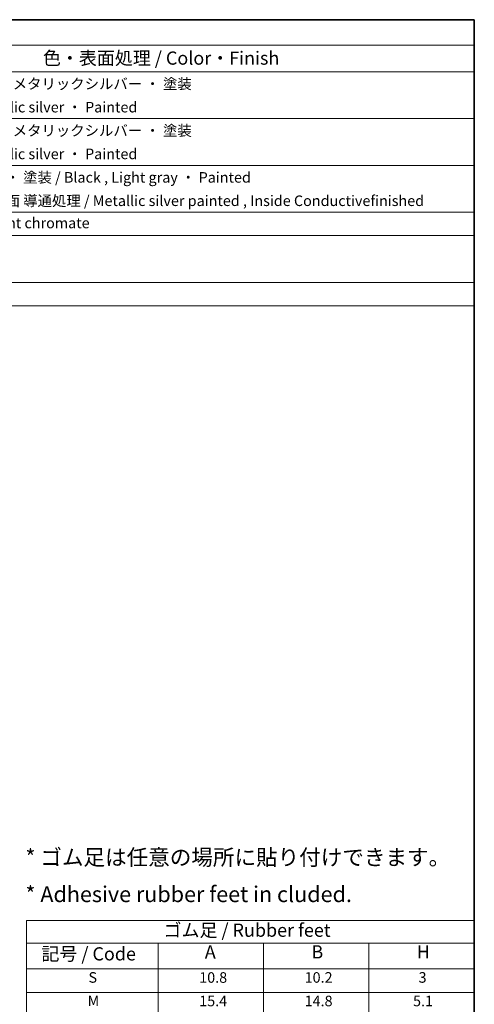
# Model space of a CAD drawing. Units: millimetres. Extents: x 43 to 4374, y 24 to 867.
# Drawn here: x 958 to 1216, y 307 to 867 of the extents above; entities that cross this region are included whole.
import ezdxf
from ezdxf.enums import TextEntityAlignment as Align

# ---------------------------------------------------------------- set-up
doc = ezdxf.new("R2010")
doc.units = ezdxf.units.MM
doc.header["$LTSCALE"] = 3
doc.layers.add('Border (ISO)', color=7, linetype='Continuous', lineweight=35)
doc.layers.add('Symbol (ISO)', color=7, linetype='Continuous', lineweight=18)
doc.styles.add('Note Text (TK)', font='txt')
doc.styles.add('Note Text (TK2)', font='txt')
doc.styles.add('文字スタイル78', font='txt')

# ---------------------------------------------------------------- blocks, each defined once
blk = doc.blocks.new('図面枠 tk図枠')
at = {"layer": 'Border (ISO)'}
for p, q in [((14.5, 289), (405.5, 289)), ((405.5, 289), (405.5, 8))]:
    blk.add_line(p, q, dxfattribs=at)
blk = doc.blocks.new('構成内容 _ Components')
at = {"layer": 'Symbol (ISO)'}
for p, q in [((405.5, 289), (160.5, 289)), ((405.5, 289), (405.5, 284.16)), ((405.5, 284.16), (160.5, 284.16)), ((405.5, 284.16), (405.5, 279.12)), ((405.5, 279.12), (160.5, 279.12)), ((405.5, 279.12), (405.5, 234.79)), ((405.5, 270.25), (160.5, 270.25)), ((405.5, 261.39), (160.5, 261.39)), ((405.5, 252.52), (160.5, 252.52)), ((405.5, 248.09), (160.5, 248.09)), ((405.5, 239.22), (160.5, 239.22)), ((405.5, 234.79), (160.5, 234.79))]:
    blk.add_line(p, q, dxfattribs=at)
at = {"layer": 'Symbol (ISO)', "color": 7, "attachment_point": 7}
for s, insert, char_height, style in [('色・表面処理 / Color・Finish', (323.65, 279.69), 2.5, 'Note Text (TK)'), ('ブラック , ライトグレー , メタリックシルバー ・ 塗装 ', (286.67, 275.22), 2, 'Note Text (TK2)'), ('Black , Light gray , Metallic silver ・ Painted', (286.72, 270.8), 2, 'Note Text (TK2)'), ('ブラック , ライトグレー , メタリックシルバー ・ 塗装 ', (286.67, 266.36), 2, 'Note Text (TK2)'), ('Black , Light gray , Metallic silver ・ Painted', (286.72, 261.94), 2, 'Note Text (TK2)'), ('ブラック , ライトグレー ・ 塗装 / Black , Light gray ・ Painted', (286.67, 257.49), 2, 'Note Text (TK2)'), ('表面 ﾒﾀﾘｯｸｼﾙﾊﾞｰ塗装 , 裏面 導通処理 / Metallic silver painted , Inside Conductivefinished', (286.69, 253.06), 2, 'Note Text (TK2)'), ('三価クロメート / Trivalent chromate', (286.76, 248.85), 2, 'Note Text (TK2)')]:
    blk.add_mtext(s, dxfattribs=dict(at, insert=insert, char_height=char_height, style=style))
blk = doc.blocks.new('テーブル1')
at = {"layer": 'Symbol (ISO)'}
for p, q in [((320.5, 118.28), (405.5, 118.28)), ((320.5, 118.28), (320.5, 114)), ((405.5, 118.28), (405.5, 114)), ((320.5, 114), (405.5, 114)), ((320.5, 114), (320.5, 109.1)), ((345.5, 114), (345.5, 109.1)), ((365.5, 114), (365.5, 109.1)), ((385.5, 114), (385.5, 109.1)), ((405.5, 114), (405.5, 109.1)), ((320.5, 109.1), (405.5, 109.1)), ((320.5, 109.1), (320.5, 95.75)), ((345.5, 109.1), (345.5, 95.75)), ((365.5, 109.1), (365.5, 95.75)), ((385.5, 109.1), (385.5, 95.75)), ((405.5, 109.1), (405.5, 95.75)), ((320.5, 104.65), (405.5, 104.65)), ((320.5, 100.2), (405.5, 100.2)), ((320.5, 95.75), (405.5, 95.75))]:
    blk.add_line(p, q, dxfattribs=at)
at = {"layer": 'Symbol (ISO)', "color": 7, "attachment_point": 7}
for s, insert, char_height, style in [('ゴム足 / Rubber feet', (346.53, 114.41), 2.5, 'Note Text (TK)'), ('記号 / Code', (323.36, 109.93), 2.5, 'Note Text (TK)'), ('A', (354.36, 110.29), 2.5, 'Note Text (TK)'), ('B', (374.58, 110.3), 2.5, 'Note Text (TK)'), ('H', (394.59, 110.3), 2.5, 'Note Text (TK)'), ('S', (332.29, 105.86), 2, 'Note Text (TK2)'), ('10.8', (353.3, 105.85), 2, 'Note Text (TK2)'), ('10.2', (373.3, 105.86), 2, 'Note Text (TK2)'), ('3', (394.92, 105.86), 2, 'Note Text (TK2)'), ('M', (332.12, 101.43), 2, 'Note Text (TK2)'), ('15.4', (353.3, 101.4), 2, 'Note Text (TK2)'), ('14.8', (373.3, 101.4), 2, 'Note Text (TK2)'), ('5.1', (393.87, 101.4), 2, 'Note Text (TK2)'), ('L', (332.45, 96.98), 2, 'Note Text (TK2)'), ('21', (354.17, 96.96), 2, 'Note Text (TK2)'), ('17', (374.35, 96.96), 2, 'Note Text (TK2)'), ('7', (394.97, 96.98), 2, 'Note Text (TK2)')]:
    blk.add_mtext(s, dxfattribs=dict(at, insert=insert, char_height=char_height, style=style))

msp = doc.modelspace()

# ---------------------------------------------------------------- block references
at = {"xscale": 3, "yscale": 3, "zscale": 3}
for name in ['図面枠 tk図枠', 'テーブル1']:
    msp.add_blockref(name, (0, 0), dxfattribs=at)
at = {"layer": 'Symbol (ISO)', "xscale": 3, "yscale": 3, "zscale": 3}
msp.add_blockref('構成内容 _ Components', (0, 0), dxfattribs=at)

# ---------------------------------------------------------------- texts
at = {"layer": 'Symbol (ISO)', "color": 7, "style": '文字スタイル78'}
for s, p in [('* ゴム足は任意の場所に貼り付けできます。', (960.9837, 395.269)), ('* Adhesive rubber feet in cluded.', (960.9837, 374.2907))]:
    msp.add_text(s, height=9, dxfattribs=at).set_placement(p, align=Align.TOP_LEFT)

doc.saveas('drawing.dxf')
